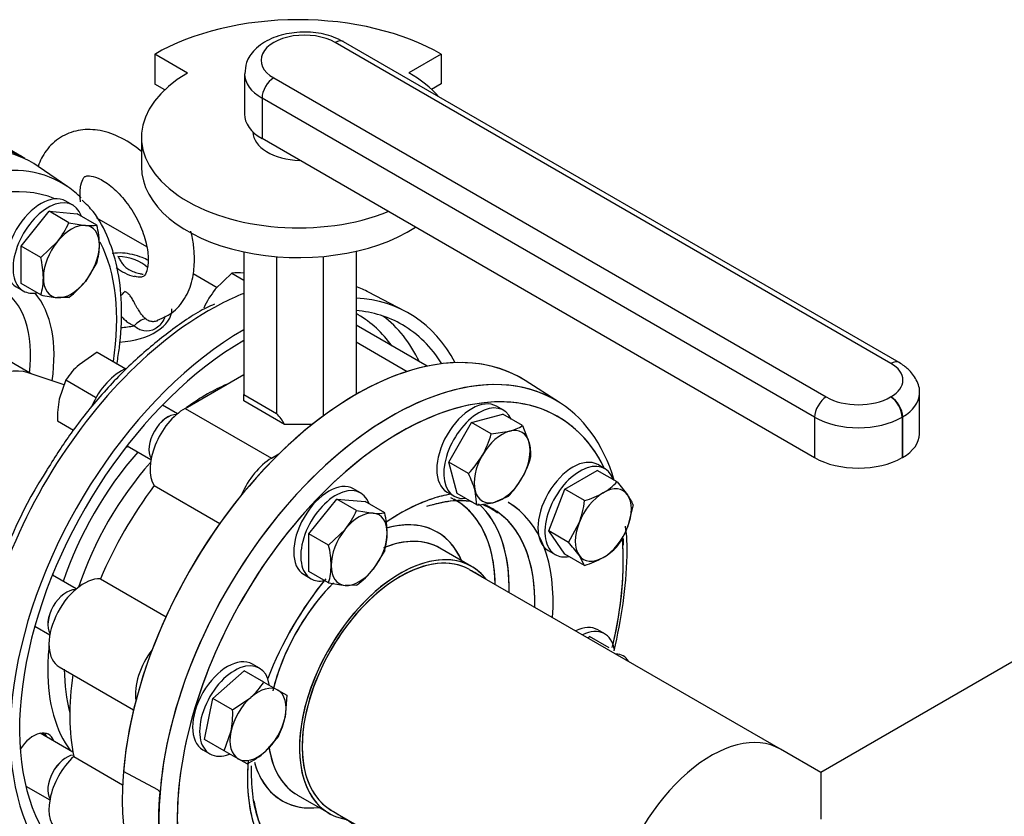
# Model space of a CAD drawing. Units: millimetres. Extents: x 143 to 5876, y 143 to 4100.
# Drawn here: x 5095 to 5457, y 2395 to 2688 of the extents above; entities that cross this region are included whole.
import ezdxf
from ezdxf.lldxf.tags import DXFTag

# ---------------------------------------------------------------- set-up
doc = ezdxf.new("R2010")
doc.units = ezdxf.units.MM
for name, color, linetype in [('11019_-_BS_4848_', 7, 'Continuous'), ('15-22SV04F-N_0', 7, 'Continuous'), ('54_OD_X_22MM', 7, 'Continuous'), ('62010_DN50_PRESS', 7, 'Continuous'), ('62012_DN80_PRESS', 7, 'Continuous'), ('63067_ELBOW_DN80', 7, 'Continuous'), ('63112_TEE_DN80_F', 7, 'Continuous'), ('63134_CON_RED_80', 7, 'Continuous'), ('73009_DN80_BUTTE', 7, 'Continuous'), ('Default', 7, 'Continuous'), ('M16-LIFTING-EYE', 7, 'Continuous'), ('M16_FULL_HEX_NUT', 7, 'Continuous'), ('M16_PLAIN_WASHER', 7, 'Continuous'), ('M16_X_110_LG_HEX', 7, 'Continuous'), ('M16_X_60_LG_HEX_', 7, 'Continuous'), ('VMV_DN80_BRANCH_', 7, 'Continuous')]:
    doc.layers.add(name, color=color, linetype=linetype)
tags = doc.linetypes.add('PHANTOM2', pattern=[31.75, 15.875, -3.175, 3.175, -3.175, 3.175, -3.175]).pattern_tags.tags
tags[14:15] = [DXFTag(74, 4), DXFTag(75, 0), DXFTag(340, '0'), DXFTag(46, 0.0), DXFTag(50, 0.0), DXFTag(44, 0.0), DXFTag(45, 0.0)]
tags[12:13] = [DXFTag(74, 4), DXFTag(75, 0), DXFTag(340, '0'), DXFTag(46, 0.0), DXFTag(50, 0.0), DXFTag(44, 0.0), DXFTag(45, 0.0)]
tags[10:11] = [DXFTag(74, 4), DXFTag(75, 0), DXFTag(340, '0'), DXFTag(46, 0.0), DXFTag(50, 0.0), DXFTag(44, 0.0), DXFTag(45, 0.0)]
tags[8:9] = [DXFTag(74, 4), DXFTag(75, 0), DXFTag(340, '0'), DXFTag(46, 0.0), DXFTag(50, 0.0), DXFTag(44, 0.0), DXFTag(45, 0.0)]
tags[6:7] = [DXFTag(74, 4), DXFTag(75, 0), DXFTag(340, '0'), DXFTag(46, 0.0), DXFTag(50, 0.0), DXFTag(44, 0.0), DXFTag(45, 0.0)]
tags[4:5] = [DXFTag(74, 4), DXFTag(75, 0), DXFTag(340, '0'), DXFTag(46, 0.0), DXFTag(50, 0.0), DXFTag(44, 0.0), DXFTag(45, 0.0)]

# ---------------------------------------------------------------- blocks, each defined once
blk = doc.blocks.new('SE3')
at = {"layer": '11019_-_BS_4848_', "color": 7, "linetype": 'Continuous'}
for p, q in [((5123.1, 2615.18), (5141.43, 2604.6)), ((5158.61, 2594.67), (5167.47, 2589.56))]:
    blk.add_line(p, q, dxfattribs=at)
at = {"layer": '15-22SV04F-N_0', "color": 7, "linetype": 'Continuous'}
blk.add_line((5096.81, 2636.97), (5087.8, 2642.17), dxfattribs=at)
blk.add_ellipse((5046.72, 2550.21), major_axis=(50.09, 86.76), ratio=0.57735, start_param=0, end_param=3.141593, dxfattribs=at)
at = {"layer": '54_OD_X_22MM', "color": 7, "linetype": 'Continuous'}
blk.add_line((5099.07, 2557.85), (5081.15, 2568.2), dxfattribs=at)
blk.add_ellipse((5083.65, 2528.9), major_axis=(-16.39, -28.39), ratio=0.57735, start_param=3.259718, end_param=6.16506, dxfattribs=at)
at = {"layer": '62010_DN50_PRESS', "color": 7, "linetype": 'Continuous'}
blk.add_line((5112.59, 2626.48), (5101.7, 2634.02), dxfattribs=at)
for centre, major_axis, start_param, end_param in [((5049.3, 2548.73), (-50.09, -86.76), 3.094253, 6.330525), ((5060.75, 2542.12), (-49.55, -85.82), 3.094253, 6.283185), ((5064.76, 2539.8), (-46.52, -80.57), 3.214809, 6.209969), ((5060.75, 2542.12), (-49.55, -85.82), 2.983247, 3.094253), ((5064.76, 2539.8), (-46.52, -80.57), 2.160591, 2.789962), ((5060.46, 2542.28), (-27.18, -47.07), 2.215613, 3.134092), ((5064.76, 2539.8), (-30.21, -52.33), 2.176982, 2.936107)]:
    blk.add_ellipse(centre, major_axis=major_axis, ratio=0.57735, start_param=start_param, end_param=end_param, dxfattribs=at)
blk.add_open_spline([(5130.64, 2561.72), (5130.97, 2563.6), (5132.01, 2570.5), (5132.66, 2582.03), (5131.36, 2595.57), (5127.84, 2607.46), (5123.14, 2616.49), (5119.37, 2620.13), (5117.83, 2621.58)], degree=3, knots=[0.712721, 0.712721, 0.712721, 0.712721, 0.7346602, 0.7932786, 0.8521149, 0.9110121, 0.96943, 1, 1, 1, 1], dxfattribs=at)
at = {"layer": '62012_DN80_PRESS', "color": 7, "linetype": 'Continuous'}
for p, q in [((5236.43, 2580.85), (5223.12, 2587.8)), ((5236.43, 2580.85), (5223.12, 2587.8)), ((5293.32, 2547.27), (5280.65, 2555.33)), ((5293.32, 2547.27), (5280.65, 2555.33)), ((5260.96, 2487.02), (5249.32, 2493.75)), ((5260.96, 2487.02), (5249.32, 2493.75)), ((5180.01, 2411.2), (5180.12, 2413.69)), ((5180.01, 2411.2), (5180.12, 2413.69)), ((5196.92, 2402.99), (5208.57, 2396.27)), ((5196.92, 2402.99), (5208.57, 2396.27))]:
    blk.add_line(p, q, dxfattribs=at)
at = {"layer": '62012_DN80_PRESS', "color": 7, "linetype": 'PHANTOM2'}
for p, q in [((5293.32, 2547.27), (5280.65, 2555.33)), ((5260.96, 2487.02), (5249.32, 2493.75)), ((5145.65, 2404.86), (5133.02, 2411.66)), ((5146.33, 2404.19), (5145.65, 2404.86)), ((5196.92, 2402.99), (5208.57, 2396.27))]:
    blk.add_line(p, q, dxfattribs=at)
at = {"layer": '62012_DN80_PRESS', "color": 7, "linetype": 'Continuous'}
blk.add_arc((5251.44, 2428.7), 174.02, 147.3088, 177.9367, dxfattribs=at)
blk.add_arc((5251.44, 2428.7), 174.02, 147.3088, 177.9367, dxfattribs=at)
at = {"layer": '62012_DN80_PRESS', "color": 7, "linetype": 'PHANTOM2'}
for centre, radius, start, end in [((5256.31, 2492.67), 61.88, 358.4167, 8.4837), ((5144.26, 2497.21), 174.02, 346.3075, 357.9413)]:
    blk.add_arc(centre, radius, start, end, dxfattribs=at)
at = {"layer": '62012_DN80_PRESS', "color": 7, "linetype": 'Continuous'}
for centre, major_axis, start_param, end_param in [((5164.24, 2482.37), (60.39, 104.6), 0.024695, 0.097169), ((5164.24, 2482.37), (60.39, 104.6), 0.633027, 0.733035), ((5177.24, 2474.86), (-60.71, -105.16), 2.795302, 3.425861), ((5164.24, 2482.37), (60.39, 104.6), 0.733035, 2.422613), ((5177.24, 2474.86), (58.29, 100.95), 0, 0.261299), ((5163.47, 2482.81), (55.82, 96.68), 0, 0.014272), ((5163.47, 2482.81), (55.82, 96.68), 6.025852, 6.283185), ((5166.5, 2481.06), (58.03, 100.52), 5.907287, 6.214171), ((5177.24, 2474.86), (-60.71, -105.16), 3.927407, 6.629476), ((5218.45, 2451.07), (-60.71, -105.16), 3.116897, 6.116251), ((5177.24, 2474.86), (58.29, 100.95), 5.985404, 6.283185), ((5177.24, 2474.86), (58.29, 100.95), 0.785832, 3.439374), ((5231.45, 2443.56), (60.39, 104.6), 0, 0.58248), ((5163.47, 2482.81), (41.23, 71.42), 0.65989, 0.777434), ((5231.45, 2443.56), (60.39, 104.6), 0.58248, 2.556123), ((5163.47, 2482.81), (41.23, 71.42), 0.777434, 0.910907), ((5234.76, 2441.65), (57.97, 100.4), 0, 0.534596), ((5231.45, 2443.56), (60.39, 104.6), 5.783192, 6.283185), ((5234.76, 2441.65), (57.97, 100.4), 0.534596, 2.317632), ((5234.76, 2441.65), (57.97, 100.4), 5.91023, 6.283185), ((5137.18, 2540.91), (-5.46, -9.46), 0.361977, 0.475882), ((5163.47, 2482.81), (41.23, 71.42), 1.231307, 1.910286), ((5166.45, 2481.09), (39.02, 67.59), 1.225316, 1.916277), ((5234.76, 2441.65), (39.72, 68.8), 0.536388, 0.879945), ((5234.76, 2441.65), (39.72, 68.8), 0.449938, 0.536388), ((5219.86, 2450.25), (35.25, 61.05), 0, 0.024531), ((5219.86, 2450.25), (35.25, 61.05), 5.760632, 6.283185), ((5222.35, 2448.82), (37.07, 64.2), 5.471008, 6.165834), ((5231.45, 2443.56), (37.29, 64.59), 0, 0.024695), ((5231.45, 2443.56), (37.29, 64.59), 6.264336, 6.283185), ((5234.76, 2441.65), (39.72, 68.8), 0, 0.003105), ((5234.76, 2441.65), (39.72, 68.8), 5.409481, 6.283185), ((5231.45, 2443.56), (37.29, 64.59), 5.465309, 6.264336), ((5219.86, 2450.25), (28.5, 49.37), 0, 0.540371), ((5219.86, 2450.25), (28.5, 49.37), 5.878318, 6.283185), ((5223.12, 2448.37), (26.2, 45.38), 0, 0.638221), ((5234.76, 2441.65), (57.97, 100.4), -0.948653, -0.699631), ((5231.45, 2443.56), (60.39, 104.6), -0.766048, -0.740682), ((5234.76, 2441.65), (26.2, 45.38), 0, 3.373039), ((5219.86, 2450.25), (35.25, 61.05), -0.762016, -0.522553), ((5234.76, 2441.65), (26.2, 45.38), 6.051739, 6.283185), ((5100.01, 2476.52), (-5.46, -9.46), -3.617475, -3.50357), ((5234.76, 2441.65), (39.72, 68.8), 1.295514, 1.835361), ((5223.12, 2448.37), (26.2, 45.38), 1.179878, 2.04071), ((5234.76, 2441.65), (57.97, 100.4), -1.101369, -0.948653), ((5163.47, 2482.81), (41.23, 71.42), -4.05352, -3.926991), ((5163.47, 2482.81), (41.23, 71.42), 2.356194, 2.898271), ((5166.45, 2481.09), (39.02, 67.59), 2.356194, 2.626962), ((5164.24, 2482.37), (60.39, 104.6), 2.422613, 3.116897), ((5100.01, 2415.82), (-5.46, -9.46), 2.66571, 4.620049), ((5097.46, 2417.29), (5.46, 9.46), 5.807303, 6.04797), ((5223.12, 2448.37), (26.2, 45.38), 2.509357, 3.108174), ((5234.76, 2441.65), (39.72, 68.8), -4.021538, -3.97354), ((5219.86, 2450.25), (28.5, 49.37), 2.635761, 3.54646), ((5234.76, 2441.65), (39.72, 68.8), 2.309645, 2.691655), ((5100.01, 2415.82), (-5.46, -9.46), 0.413766, 0.475882), ((5223.12, 2448.37), (26.2, 45.38), 3.108174, 3.141593), ((5234.76, 2441.65), (57.97, 100.4), 2.317632, 2.773012)]:
    blk.add_ellipse(centre, major_axis=major_axis, ratio=0.57735, start_param=start_param, end_param=end_param, dxfattribs=at)
at = {"layer": '62012_DN80_PRESS', "color": 7, "linetype": 'PHANTOM2'}
for centre, major_axis, start_param, end_param in [((5218.45, 2451.07), (60.71, 105.16), -0.024695, 2.256027), ((5231.45, 2443.56), (-60.39, -104.6), 3.116897, 5.93925), ((5234.76, 2441.65), (-57.97, -100.4), 2.768637, 3.776434), ((5234.76, 2441.65), (-57.97, -100.4), 3.776434, 5.580704), ((5234.76, 2441.65), (-39.72, -68.8), 3.713937, 4.021868), ((5234.76, 2441.65), (-39.72, -68.8), 3.59153, 3.713937), ((5219.86, 2450.25), (-35.25, -61.05), 2.379577, 3.189562), ((5231.45, 2443.56), (-37.29, -64.59), 3.075282, 3.166288), ((5234.76, 2441.65), (-39.72, -68.8), 2.267888, 3.142435), ((5219.86, 2450.25), (-28.5, -49.37), 2.736726, 3.681087), ((5222.35, 2448.82), (-37.07, -64.2), 2.329415, 2.923507), ((5231.45, 2443.56), (-37.29, -64.59), 2.323717, 3.075282), ((5223.12, 2448.37), (-26.2, -45.38), 3.141593, 3.760675), ((5234.76, 2441.65), (-57.97, -100.4), 2.051271, 2.442998), ((5234.76, 2441.65), (-26.2, -45.38), 2.910147, 6.283185), ((5234.76, 2441.65), (-39.72, -68.8), 4.435712, 4.976954), ((5223.12, 2448.37), (-26.2, -45.38), 4.28441, 5.182152), ((5223.12, 2448.37), (-26.2, -45.38), 5.647265, 6.248669), ((5234.76, 2441.65), (-39.72, -68.8), 5.40291, 5.681359), ((5219.86, 2450.25), (-28.5, -49.37), 5.791833, 6.283185), ((5231.33, 2443.63), (-60.4, -104.61), -0.883284, -0.687513), ((5223.12, 2448.37), (-26.2, -45.38), 6.248669, 6.283185), ((5219.86, 2450.25), (-28.5, -49.37), 0, 0.404867), ((5234.76, 2441.65), (-39.72, -68.8), -0.601826, -0.449938), ((5234.76, 2441.65), (-26.2, -45.38), 0, 0.231446)]:
    blk.add_ellipse(centre, major_axis=major_axis, ratio=0.57735, start_param=start_param, end_param=end_param, dxfattribs=at)
at = {"layer": '62012_DN80_PRESS', "color": 7, "linetype": 'Continuous'}
for points, knots in [([(5166.44, 2583.43), (5165.4, 2582.96), (5160.3, 2580.66), (5150.17, 2573.73), (5137.29, 2563.17), (5125.01, 2550.52), (5113.86, 2536.7), (5108.1, 2527.66), (5104.98, 2522.7)], [0, 0, 0, 0, 0.042212, 0.239332, 0.436518, 0.633505, 0.830286, 1, 1, 1, 1]), ([(5166.44, 2583.43), (5165.4, 2582.96), (5160.3, 2580.66), (5150.17, 2573.73), (5137.29, 2563.17), (5125.01, 2550.52), (5113.86, 2536.7), (5108.1, 2527.66), (5104.98, 2522.7)], [0, 0, 0, 0, 0.042212, 0.239332, 0.436518, 0.633505, 0.830286, 1, 1, 1, 1]), ([(5246.54, 2509.79), (5249.78, 2510.53), (5254.59, 2511.55), (5259.3, 2511.27), (5261.18, 2510.92)], [0, 0, 0, 0, 0.3339745, 0.5916766, 0.5916766, 0.5916766, 0.5916766]), ([(5246.54, 2509.79), (5249.78, 2510.53), (5254.59, 2511.55), (5259.3, 2511.27), (5261.18, 2510.92)], [0, 0, 0, 0, 0.3339745, 0.5916766, 0.5916766, 0.5916766, 0.5916766]), ([(5188.11, 2384.02), (5186.33, 2385.93), (5183.34, 2391.1), (5180.52, 2400.53), (5180.17, 2407.35), (5180.01, 2411.2)], [0.1772147, 0.1772147, 0.1772147, 0.1772147, 0.4674921, 0.7464338, 1, 1, 1, 1]), ([(5188.11, 2384.02), (5186.33, 2385.93), (5183.34, 2391.1), (5180.52, 2400.53), (5180.17, 2407.35), (5180.01, 2411.2)], [0.1772147, 0.1772147, 0.1772147, 0.1772147, 0.4674921, 0.7464338, 1, 1, 1, 1])]:
    blk.add_open_spline(points, degree=3, knots=knots, dxfattribs=at)
at = {"layer": '62012_DN80_PRESS', "color": 7, "linetype": 'PHANTOM2'}
for points, knots in [([(5244.55, 2509.16), (5247.82, 2510.08), (5253.25, 2511.54), (5258.37, 2511.31), (5260.76, 2510.95)], [0, 0, 0, 0, 0.2845915, 0.5587254, 0.5587254, 0.5587254, 0.5587254]), ([(5265.92, 2509.65), (5266.86, 2509.28), (5268.5, 2508.44), (5269.83, 2507.24), (5270.55, 2506.58)], [0.7680351, 0.7680351, 0.7680351, 0.7680351, 0.8918624, 1, 1, 1, 1]), ([(5186.94, 2385.51), (5185.29, 2387.89), (5182.71, 2392.37), (5181.6, 2398.04), (5181.08, 2400.82)], [0.3725982, 0.3725982, 0.3725982, 0.3725982, 0.7382965, 1, 1, 1, 1])]:
    blk.add_open_spline(points, degree=3, knots=knots, dxfattribs=at)
at = {"layer": '62012_DN80_PRESS', "color": 7, "linetype": 'Continuous'}
for points in [[(5264.77, 2509.91), (5266.24, 2509.33), (5267.62, 2508.6), (5269.16, 2507.74)], [(5265.83, 2509.46), (5266.92, 2508.97), (5267.99, 2508.39), (5269.16, 2507.74)]]:
    blk.add_open_spline(points, degree=3, dxfattribs=at)
at = {"layer": '63067_ELBOW_DN80', "color": 7, "linetype": 'PHANTOM2'}
blk.add_ellipse((5234.76, 2441.65), major_axis=(25.5, 44.17), ratio=0.57735, start_param=0.000507, end_param=3.14547, dxfattribs=at)
blk.add_open_spline([(5265, 2482.99), (5263.51, 2483.89), (5261.95, 2484.82), (5260.26, 2485.81)], degree=3, dxfattribs=at)
blk.add_open_spline([(5209.26, 2397.48), (5211.76, 2395.99), (5217.86, 2392.32), (5227.25, 2385.41), (5235.62, 2377.53), (5241.64, 2370.04), (5245.43, 2363.33), (5247.42, 2357.45), (5247.85, 2353.54), (5247.76, 2351.2), (5247.71, 2350.61)], degree=3, knots=[0, 0, 0, 0, 0.0385977, 0.1118409, 0.1847782, 0.257991, 0.3327759, 0.4118672, 0.5011334, 0.5302268, 0.5302268, 0.5302268, 0.5302268], dxfattribs=at)
at = {"layer": '63112_TEE_DN80_F', "color": 7, "linetype": 'PHANTOM2'}
blk.add_line((5520.09, 2486.81), (5389.32, 2411.31), dxfattribs=at)
at = {"layer": '63112_TEE_DN80_F', "color": 7, "linetype": 'Continuous'}
for p, q in [((5520.09, 2486.81), (5389.32, 2411.31)), ((5520.09, 2486.81), (5389.32, 2411.31)), ((5389.32, 2411.31), (5374.46, 2419.88)), ((5389.32, 2411.31), (5374.46, 2419.88)), ((5389.32, 2411.31), (5389.32, 2394.06))]:
    blk.add_line(p, q, dxfattribs=at)
blk.add_ellipse((5348.96, 2375.72), major_axis=(-25.5, -44.17), ratio=0.57735, start_param=3.141593, end_param=5.198158, dxfattribs=at)
at = {"layer": '63134_CON_RED_80', "color": 7, "linetype": 'Continuous'}
blk.add_line((5111.25, 2553.8), (5097.99, 2558.21), dxfattribs=at)
blk.add_ellipse((5083.65, 2528.9), major_axis=(-16.39, -28.39), ratio=0.57735, start_param=3.259718, end_param=6.16506, dxfattribs=at)
at = {"layer": '73009_DN80_BUTTE', "color": 7, "linetype": 'Continuous'}
for p, q in [((5415.1, 2561.63), (5210.8, 2679.58)), ((5418.14, 2561.93), (5213.83, 2679.88)), ((5156.52, 2668.29), (5144.5, 2675.23)), ((5144.5, 2675.23), (5144.5, 2664.32)), ((5249.83, 2675.27), (5237.91, 2668.39)), ((5249.83, 2675.27), (5249.83, 2664.37)), ((5177.49, 2668.11), (5177.49, 2653.24)), ((5148.19, 2662.19), (5144.5, 2664.32)), ((5188.24, 2666.56), (5391.35, 2549.29)), ((5249.83, 2664.37), (5246.29, 2662.32)), ((5183.94, 2659.12), (5183.94, 2644.25)), ((5387.06, 2541.85), (5183.94, 2659.12)), ((5180.59, 2646.73), (5180.59, 2646.73)), ((5139.63, 2644.74), (5139.63, 2633.83)), ((5387.06, 2526.98), (5183.94, 2644.25)), ((5177.2, 2602.62), (5177.2, 2550.17)), ((5218.49, 2602.86), (5218.49, 2550.23)), ((5189.29, 2600.85), (5189.29, 2543.19)), ((5206.39, 2600.95), (5206.39, 2542.27)), ((5244.64, 2560.61), (5218.49, 2575.71)), ((5218.49, 2569.55), (5237.31, 2558.68)), ((5155.67, 2545.11), (5177.2, 2557.54)), ((5177.2, 2550.17), (5189.29, 2543.19)), ((5177.2, 2547.87), (5177.2, 2550.17)), ((5414.97, 2549.29), (5415.1, 2549.36)), ((5425.57, 2535.66), (5425.57, 2550.54)), ((5155.67, 2545.11), (5187.44, 2526.77)), ((5192.23, 2539.2), (5177.2, 2547.87)), ((5387.06, 2541.85), (5387.06, 2526.98)), ((5419.4, 2541.92), (5419.27, 2541.85)), ((5419.27, 2541.85), (5419.27, 2526.98)), ((5419.4, 2541.92), (5419.4, 2527.05)), ((5202.4, 2539.2), (5192.23, 2539.2)), ((5187.44, 2526.77), (5190.15, 2528.33)), ((5419.4, 2527.05), (5419.27, 2526.98)), ((5144.29, 2516.71), (5168.43, 2502.77)), ((5124.52, 2482.47), (5148.66, 2468.53)), ((5109.39, 2450.07), (5136.73, 2434.29)), ((5114.71, 2417.17), (5132.71, 2406.77))]:
    blk.add_line(p, q, dxfattribs=at)
for centre, major_axis, start_param, end_param in [((5197.2, 2645.2), (-74.04, 0), 3.921797, 5.504504), ((5199.52, 2673.07), (15.95, 0), 0.785398, 3.926991), ((5210.8, 2674.63), (-3.04, -5.26), 3.141593, 3.926991), ((5197.31, 2644.74), (-57.68, 0), -0.785398, 2.181027), ((5199.52, 2668.11), (22.03, 0), 3.147223, 3.926991), ((5197.31, 2644.74), (-57.68, 0), 3.605814, 3.931509), ((5188.24, 2661.6), (3.04, 5.26), 0.785398, 2.356194), ((5199.52, 2653.24), (22.03, 0), 3.141593, 3.926991), ((5198.81, 2646.73), (-18.21, 0), 0, 1.517145), ((5197.31, 2633.83), (-57.68, 0), 0, 2.413532), ((5415.1, 2556.67), (-3.04, -5.26), 3.141752, 3.926991), ((5404.48, 2555.49), (-15.02, 0), 2.356194, 3.926991), ((5391.35, 2544.33), (3.04, 5.26), 0.785398, 2.356194), ((5403.16, 2556.1), (-16.7, 0), 0.785398, 2.356194), ((5414.97, 2544.33), (3.04, -5.26), 0.785398, 2.356194), ((5415.1, 2544.4), (3.04, -5.26), 0.785398, 2.356194), ((5404.48, 2550.54), (-21.09, 0), 2.356194, 3.139043), ((5155.67, 2530.24), (-9.11, -15.77), 3.926991, 5.984374), ((5159.34, 2533.48), (34.35, 0), 0.292201, 0.511369), ((5403.16, 2551.15), (22.77, 0), 3.926991, 5.497787), ((5404.48, 2535.66), (-21.09, 0), 2.356194, 3.141593), ((5187.44, 2511.9), (-9.11, -15.77), 3.926991, 4.950607), ((5403.16, 2536.28), (22.77, 0), 3.926991, 5.497787), ((5181.96, 2472.13), (-48.57, -84.13), 4.507466, 4.917312), ((5118.5, 2465.85), (9.11, 15.77), 0.298811, 3.141593), ((5150.27, 2447.51), (9.11, 15.77), 1.332579, 2.526158), ((5181.96, 2472.13), (-48.57, -84.13), 5.319118, 5.70271), ((5118.5, 2405.14), (9.11, 15.77), 1.084209, 3.141593)]:
    blk.add_ellipse(centre, major_axis=major_axis, ratio=0.57735, start_param=start_param, end_param=end_param, dxfattribs=at)
for points, knots in [([(5213.83, 2679.88), (5212.55, 2680.55), (5209.44, 2682.1), (5202.75, 2683.56), (5194.7, 2683.37), (5187.02, 2681.26), (5181.33, 2677.52), (5177.94, 2672.65), (5177.72, 2669.56), (5177.64, 2668.01)], [0, 0, 0, 0, 0.090487, 0.253554, 0.41706, 0.583629, 0.757452, 0.89551, 1, 1, 1, 1]), ([(5425.54, 2550.49), (5425.55, 2550.54), (5425.91, 2552.16), (5424.6, 2555.69), (5421.85, 2559.46), (5419.43, 2561.1), (5418.14, 2561.93)], [0, 0, 0, 0, 0.011264, 0.372145, 0.716657, 1, 1, 1, 1])]:
    blk.add_open_spline(points, degree=3, knots=knots, dxfattribs=at)
at = {"layer": 'M16-LIFTING-EYE', "color": 7, "linetype": 'Continuous'}
blk.add_arc((5142.21, 2612.21), 19.4, 232.3878, 254.4593, dxfattribs=at)
for centre, major_axis, ratio, start_param, end_param in [((5129.58, 2592.94), (13.96, 0), 0.57735, 0.505783, 1.469902), ((5128.18, 2590.86), (6.37, 3.54), 0.777415, 4.870755, 5.184071), ((5129.58, 2581.69), (-21.25, 0), 0.57735, 1.666307, 3.141593), ((5139.45, 2571.53), (4.1, 6.03), 0.610481, 0.520158, 1.31439), ((5129.58, 2586.99), (21.25, 0), 0.57735, 4.82544, 5.065436)]:
    blk.add_ellipse(centre, major_axis=major_axis, ratio=ratio, start_param=start_param, end_param=end_param, dxfattribs=at)
for points, knots in [([(5139.65, 2639.49), (5139.53, 2639.59), (5136.84, 2641.82), (5131.55, 2645.23), (5123.71, 2647.71), (5116.3, 2647.66), (5109.54, 2645.04), (5104.47, 2640.23), (5102.36, 2636.1), (5101.64, 2634.04)], [0.3253492, 0.3253492, 0.3253492, 0.3253492, 0.3288043, 0.4031585, 0.4700058, 0.5320167, 0.5918843, 0.6547874, 0.709961, 0.709961, 0.709961, 0.709961]), ([(5117.27, 2620.97), (5117.21, 2621.36), (5116.94, 2623.73), (5117.15, 2627.48), (5118.42, 2630.06), (5118.97, 2630.37), (5120.02, 2630.78), (5123.58, 2630.01), (5128.34, 2627.09), (5133.36, 2622.09), (5137.76, 2615.58), (5140.87, 2608.46), (5142.02, 2602.92), (5142.1, 2600.51), (5142.12, 2599.79)], [0.1947156, 0.1947156, 0.1947156, 0.1947156, 0.2092087, 0.2846459, 0.3578889, 0.4354501, 0.5149721, 0.5858744, 0.6612658, 0.7373436, 0.8155365, 0.8945282, 0.9724501, 1, 1, 1, 1]), ([(5159.12, 2599.79), (5159.05, 2601.65), (5158.91, 2604.88), (5158.22, 2608.44), (5157.76, 2610.27)], [0, 0, 0, 0, 0.03962861, 0.08013239, 0.08013239, 0.08013239, 0.08013239]), ([(5142.22, 2599.47), (5141.46, 2599.86), (5138.5, 2601.18), (5133.81, 2602.38), (5130.22, 2602.18), (5128.81, 2602.08)], [0.5602016, 0.5602016, 0.5602016, 0.5602016, 0.6462166, 0.8805612, 1, 1, 1, 1]), ([(5130.99, 2600.96), (5131.23, 2600.52), (5131.47, 2600.09), (5131.97, 2599.23), (5132.24, 2598.8), (5132.85, 2597.96), (5133.18, 2597.55), (5133.79, 2596.97), (5134.01, 2596.79), (5134.48, 2596.43), (5134.74, 2596.25), (5135.59, 2595.77), (5136.21, 2595.49), (5137.56, 2595.02), (5138.28, 2594.82), (5139.41, 2594.55), (5139.81, 2594.46), (5140.22, 2594.37)], [0, 0, 0, 0, 0.125, 0.125, 0.25, 0.25, 0.375, 0.375, 0.4375, 0.4375, 0.5, 0.5, 0.625, 0.625, 0.75, 0.75, 0.8190321, 0.8190321, 0.8190321, 0.8190321]), ([(5142.12, 2599.79), (5142.08, 2598.84), (5141.99, 2596.58), (5140.9, 2594.01), (5140.35, 2593.47), (5139.35, 2593.32), (5138.76, 2593.31)], [0, 0, 0, 0, 0.142694, 0.405482, 0.687352, 1, 1, 1, 1]), ([(5145.53, 2577.52), (5147.82, 2578.5), (5151.8, 2580.32), (5156.3, 2586.12), (5158.72, 2592.84), (5159.01, 2597.33), (5159.12, 2599.79)], [0, 0, 0, 0, 0.24808, 0.511079, 0.7739, 1, 1, 1, 1]), ([(5141.18, 2578), (5140.99, 2578.15), (5140.81, 2578.33), (5140.44, 2578.69), (5140.26, 2578.89), (5139.9, 2579.31), (5139.72, 2579.54), (5139.35, 2580.01), (5139.17, 2580.27), (5138.82, 2580.79), (5138.65, 2581.06), (5138.31, 2581.61), (5138.13, 2581.9), (5137.8, 2582.49), (5137.64, 2582.78), (5137.32, 2583.37), (5137.16, 2583.66), (5136.86, 2584.23), (5136.71, 2584.51), (5136.42, 2585.03), (5136.28, 2585.27), (5136.01, 2585.72), (5135.87, 2585.94), (5135.59, 2586.32), (5135.46, 2586.5), (5135.04, 2586.99), (5134.76, 2587.25), (5134.17, 2587.7), (5133.86, 2587.89), (5133.52, 2588.06)], [0, 0, 0, 0, 0.0625, 0.0625, 0.125, 0.125, 0.1875, 0.1875, 0.25, 0.25, 0.3125, 0.3125, 0.375, 0.375, 0.4375, 0.4375, 0.5, 0.5, 0.5625, 0.5625, 0.625, 0.625, 0.6875, 0.6875, 0.75, 0.75, 0.875, 0.875, 1, 1, 1, 1]), ([(5132.14, 2579.03), (5132.37, 2578.76), (5132.61, 2578.5), (5133.28, 2577.83), (5133.71, 2577.44), (5134.61, 2576.73), (5135.07, 2576.42), (5135.99, 2575.88), (5136.46, 2575.66), (5136.93, 2575.48)], [0.5513987, 0.5513987, 0.5513987, 0.5513987, 0.625, 0.625, 0.75, 0.75, 0.875, 0.875, 1, 1, 1, 1]), ([(5148.37, 2578.95), (5148.2, 2578.54), (5148.01, 2578.14), (5147.39, 2577), (5146.92, 2576.32), (5145.85, 2575.15), (5145.25, 2574.65), (5143.35, 2573.55), (5141.88, 2573.31), (5139.19, 2573.79), (5137.93, 2574.49), (5136.93, 2575.48)], [0.1859258, 0.1859258, 0.1859258, 0.1859258, 0.25, 0.25, 0.375, 0.375, 0.5, 0.5, 0.75, 0.75, 1, 1, 1, 1]), ([(5141.18, 2578), (5141.52, 2577.72), (5141.91, 2577.49), (5142.79, 2577.18), (5143.25, 2577.09), (5144.2, 2577.06), (5144.69, 2577.12), (5145.31, 2577.28), (5145.45, 2577.32), (5145.59, 2577.37)], [0, 0, 0, 0, 0.125, 0.125, 0.25, 0.25, 0.375, 0.375, 0.4124864, 0.4124864, 0.4124864, 0.4124864])]:
    blk.add_open_spline(points, degree=3, knots=knots, dxfattribs=at)
blk.add_open_spline([(5138.76, 2593.31), (5138.82, 2593.21), (5138.25, 2593.34), (5137.06, 2593.72)], degree=3, dxfattribs=at)
at = {"layer": 'M16_FULL_HEX_NUT', "color": 7, "linetype": 'Continuous'}
for p, q in [((5172.85, 2594.77), (5166.77, 2588.89)), ((5172.85, 2594.77), (5177.2, 2592.25)), ((5123.35, 2565.72), (5116.69, 2561.16)), ((5123.35, 2565.72), (5133.88, 2559.64)), ((5111.86, 2555.53), (5109.4, 2548.54)), ((5111.86, 2555.53), (5122.73, 2549.26)), ((5108.78, 2540.48), (5114.62, 2537.11))]:
    blk.add_line(p, q, dxfattribs=at)
for centre, radius, start, end in [((5175.26, 2577.32), 17.61, 84.0632, 97.8643), ((5192.41, 2568.5), 32.76, 141.503, 155.7551), ((5135.2, 2540.4), 27.82, 131.7253, 147.0376), ((5144.28, 2541.81), 35.52, 169.0731, 182.1331)]:
    blk.add_arc(centre, radius, start, end, dxfattribs=at)
at = {"layer": 'M16_PLAIN_WASHER', "color": 7, "linetype": 'Continuous'}
for p, q in [((5114.39, 2619.81), (5111.81, 2621.3)), ((5093.6, 2589.75), (5096.17, 2588.27)), ((5272.73, 2544.39), (5270.16, 2545.88)), ((5309.91, 2522.93), (5307.33, 2524.41)), ((5220.16, 2514.04), (5217.59, 2515.52)), ((5251.94, 2514.33), (5254.52, 2512.84)), ((5289.12, 2492.87), (5291.7, 2491.38)), ((5199.37, 2483.98), (5201.95, 2482.49)), ((5309.91, 2462.22), (5307.33, 2463.71)), ((5182.99, 2449.65), (5180.41, 2451.13)), ((5162.2, 2419.59), (5164.77, 2418.1))]:
    blk.add_line(p, q, dxfattribs=at)
for centre, major_axis, start_param, end_param in [((5102.7, 2605.53), (-9.11, -15.77), 3.141593, 6.283185), ((5105.28, 2604.04), (-9.11, -15.77), 2.673176, 6.283185), ((5105.28, 2604.04), (-9.11, -15.77), 0, 0.482018), ((5132.06, 2543.87), (9.11, 15.77), 0.625264, 1.778257), ((5261.05, 2530.1), (-9.11, -15.77), 3.141593, 6.283185), ((5263.63, 2528.62), (-9.11, -15.77), 2.748582, 6.283185), ((5298.23, 2508.64), (-9.11, -15.77), 3.141593, 6.283185), ((5300.8, 2507.15), (-9.11, -15.77), 2.673176, 6.283185), ((5208.48, 2499.75), (-9.11, -15.77), 3.141593, 6.283185), ((5211.05, 2498.26), (-9.11, -15.77), 2.673176, 6.283185), ((5263.63, 2528.62), (-9.11, -15.77), 0, 0.39301), ((5300.8, 2507.15), (-9.11, -15.77), 0, 0.468417), ((5211.05, 2498.26), (-9.11, -15.77), 0, 0.449852), ((5298.23, 2447.93), (-9.11, -15.77), 3.141593, 3.85058), ((5300.8, 2446.45), (-9.11, -15.77), 2.525391, 3.85058), ((5171.3, 2435.36), (-9.11, -15.77), 3.141593, 6.283185), ((5173.88, 2433.87), (-9.11, -15.77), 2.520792, 6.283185), ((5097.46, 2417.29), (-5.16, -8.94), 2.796891, 3.017208), ((5173.88, 2433.87), (-9.11, -15.77), 0, 0.633685)]:
    blk.add_ellipse(centre, major_axis=major_axis, ratio=0.57735, start_param=start_param, end_param=end_param, dxfattribs=at)
at = {"layer": 'M16_X_110_LG_HEX', "color": 7, "linetype": 'Continuous'}
for p, q in [((5152.83, 2543.1), (5147.32, 2546.28)), ((5260.98, 2539.86), (5272.47, 2542.94)), ((5279.71, 2538.76), (5272.47, 2542.94)), ((5252.56, 2525.29), (5260.98, 2539.86)), ((5268.21, 2535.68), (5260.98, 2539.86)), ((5279.71, 2538.76), (5282.17, 2532.48)), ((5268.21, 2535.68), (5274.88, 2536.69)), ((5134.32, 2531.35), (5143.11, 2526.27)), ((5259.8, 2521.11), (5252.56, 2525.29)), ((5255.64, 2513.8), (5252.56, 2525.29)), ((5295.28, 2515.37), (5307.18, 2522.24)), ((5314.42, 2518.06), (5307.18, 2522.24)), ((5314.42, 2518.06), (5318.31, 2513.3)), ((5262.88, 2509.62), (5255.64, 2513.8)), ((5262.88, 2509.62), (5262.26, 2514.83)), ((5274.37, 2512.7), (5269.55, 2510.63)), ((5289.33, 2500.04), (5295.28, 2515.37)), ((5302.52, 2511.19), (5295.28, 2515.37)), ((5201.18, 2498.94), (5211.48, 2511.75)), ((5218.72, 2507.57), (5211.48, 2511.75)), ((5211.48, 2511.75), (5221.79, 2510.83)), ((5229.02, 2506.65), (5221.79, 2510.83)), ((5320.37, 2509.6), (5318.31, 2501.4)), ((5218.72, 2507.57), (5224.79, 2506.58)), ((5296.57, 2495.86), (5300.47, 2502.99)), ((5208.42, 2494.76), (5201.18, 2498.94)), ((5201.18, 2485.2), (5201.18, 2498.94)), ((5208.42, 2494.76), (5214.49, 2500.63)), ((5296.57, 2495.86), (5289.33, 2500.04)), ((5295.28, 2491.57), (5289.33, 2500.04)), ((5229.02, 2492.92), (5224.79, 2485.98)), ((5302.52, 2487.39), (5295.28, 2491.57)), ((5302.52, 2487.39), (5300.47, 2491.1)), ((5115.65, 2478.71), (5106.86, 2483.78)), ((5208.42, 2481.02), (5201.18, 2485.2)), ((5218.72, 2480.1), (5214.49, 2480.03)), ((5100.43, 2465.06), (5105.94, 2461.88)), ((5303.72, 2460.72), (5304.31, 2461.25)), ((5311.55, 2457.07), (5304.31, 2461.25)), ((5165.9, 2438.48), (5177.39, 2448.67)), ((5184.62, 2444.5), (5177.39, 2448.67)), ((5184.62, 2444.5), (5189.75, 2441.54)), ((5189.75, 2441.54), (5193.04, 2439.64)), ((5193.04, 2439.64), (5192.42, 2431.58)), ((5162.82, 2423.44), (5165.9, 2438.48)), ((5173.13, 2434.3), (5165.9, 2438.48)), ((5173.13, 2434.3), (5179.8, 2438.87)), ((5114.41, 2418.72), (5102.36, 2425.67)), ((5170.05, 2419.26), (5172.51, 2426.25)), ((5170.05, 2419.26), (5162.82, 2423.44)), ((5189.96, 2424.59), (5185.13, 2418.96)), ((5175.18, 2416.3), (5170.05, 2419.26)), ((5178.47, 2414.4), (5175.18, 2416.3)), ((5097.11, 2406.27), (5105.94, 2401.18))]:
    blk.add_line(p, q, dxfattribs=at)
for centre, radius, start, end in [((5270.53, 2553.48), 17.34, 284.5166, 301.9363), ((5233.37, 2545.73), 36.26, 330.4849, 343.9132), ((5265.46, 2527.86), 17.34, 358.0637, 15.4834), ((5234.03, 2545.99), 35.82, 316.0036, 329.5984), ((5247.94, 2537.32), 36.26, 330.4849, 343.9132), ((5228.33, 2505.16), 35.29, 15.9166, 26.881), ((5248.6, 2537.58), 35.82, 316.0036, 329.5984), ((5298.36, 2533.25), 22.1, 299.9325, 316.5914), ((5292.78, 2543.81), 34.04, 286.6232, 299.1995), ((5304.05, 2502.96), 17.61, 22.1357, 35.9368), ((5260.96, 2544.85), 35.29, 273.119, 284.0834), ((5266.24, 2515.92), 36.59, 339.3005, 352.5642), ((5188.85, 2521.03), 32.76, 321.503, 335.7551), ((5226.61, 2524.1), 17.61, 264.0632, 277.8643), ((5195.12, 2498.68), 34.83, 0.9424, 13.2349), ((5287.83, 2513.41), 32.76, 324.2449, 338.497), ((5207.86, 2499.23), 22.09, 343.4027, 0.0734), ((5174.52, 2486.78), 34.83, 0.9424, 13.2349), ((5258.87, 2461.06), 51.31, 35.8362, 42.7109), ((5298.36, 2509.45), 22.1, 299.9325, 316.5914), ((5292.78, 2520.02), 34.04, 286.6232, 299.1995), ((5187.25, 2487.33), 22.09, 343.4027, 0.0734), ((5196.48, 2509.15), 36.59, 307.4358, 320.6995), ((5219.71, 2531.07), 51.31, 257.2891, 264.1638), ((5161.28, 2459.63), 27.82, 311.7253, 327.0376), ((5137.64, 2432.98), 35.52, 349.0731, 2.1331), ((5165.18, 2437.24), 27.82, 332.9624, 348.2747), ((5161.86, 2445.8), 35.52, 297.8669, 310.9269)]:
    blk.add_arc(centre, radius, start, end, dxfattribs=at)
for centre, major_axis, start_param, end_param in [((5149.23, 2533.96), (4.86, 8.41), 0.28983, 2.851763), ((5149.24, 2533.95), (4.86, 8.41), 0.292075, 2.849518), ((5272.21, 2523.66), (-7.29, -12.62), 2.617994, 3.665191), ((5272.21, 2523.66), (7.29, 12.62), 0.523599, 1.570796), ((5272.21, 2523.66), (-7.29, -12.62), 1.570796, 2.617994), ((5272.21, 2523.66), (7.29, 12.62), 1.570796, 2.617994), ((5272.21, 2523.66), (-7.29, -12.62), 0.523599, 1.570796), ((5309.39, 2502.2), (-7.29, -12.62), 2.879793, 3.926991), ((5272.21, 2523.66), (7.29, 12.62), 2.617994, 3.665191), ((5309.39, 2502.2), (7.29, 12.62), 0.785398, 1.832596), ((5309.39, 2502.2), (7.29, 12.62), 4.974188, 6.021386), ((5219.64, 2493.31), (7.29, 12.62), 0.261799, 1.308997), ((5219.64, 2493.31), (-7.29, -12.62), 2.356194, 3.403392), ((5309.39, 2502.2), (-7.29, -12.62), 4.974188, 6.021386), ((5309.39, 2502.2), (-7.29, -12.62), 0.785398, 1.832596), ((5219.64, 2493.31), (7.29, 12.62), 1.308997, 2.356194), ((5219.64, 2493.31), (-7.29, -12.62), 1.308997, 2.356194), ((5309.39, 2502.2), (7.29, 12.62), 2.879793, 3.926991), ((5219.64, 2493.31), (7.29, 12.62), 2.356194, 3.403392), ((5219.64, 2493.31), (-7.29, -12.62), 0.261799, 1.308997), ((5112.06, 2469.57), (4.86, 8.41), 0.28983, 2.851763), ((5112.07, 2469.56), (4.86, 8.41), 0.292075, 2.849518), ((5309.39, 2441.49), (7.29, 12.62), 0, 0.321454), ((5309.39, 2441.49), (-7.29, -12.62), 2.820139, 3.141593), ((5182.47, 2428.92), (7.29, 12.62), 0, 1.047198), ((5182.47, 2428.92), (-7.29, -12.62), 2.094395, 3.141593), ((5182.47, 2428.92), (7.29, 12.62), 1.047198, 2.094395), ((5182.47, 2428.92), (-7.29, -12.62), 1.047198, 2.094395), ((5182.47, 2428.92), (7.29, 12.62), 2.094395, 3.141593), ((5112.06, 2408.86), (-4.86, -8.41), 3.547611, 5.993356), ((5112.07, 2408.85), (-4.86, -8.41), 3.548781, 5.991111), ((5182.47, 2428.92), (-7.29, -12.62), 0, 1.047198)]:
    blk.add_ellipse(centre, major_axis=major_axis, ratio=0.57735, start_param=start_param, end_param=end_param, dxfattribs=at)
at = {"layer": 'M16_X_60_LG_HEX_', "color": 7, "linetype": 'Continuous'}
for p, q in [((5095.4, 2604.71), (5105.71, 2617.53)), ((5112.94, 2613.35), (5105.71, 2617.53)), ((5105.71, 2617.53), (5116.01, 2616.61)), ((5112.94, 2613.35), (5119.02, 2612.36)), ((5123.25, 2612.43), (5116.01, 2616.61)), ((5102.64, 2600.53), (5108.71, 2606.41)), ((5102.64, 2600.53), (5095.4, 2604.71)), ((5095.4, 2590.97), (5095.4, 2604.71)), ((5123.25, 2598.69), (5119.02, 2591.75)), ((5102.64, 2586.8), (5095.4, 2590.97)), ((5112.94, 2585.88), (5108.71, 2585.8))]:
    blk.add_line(p, q, dxfattribs=at)
for centre, radius, start, end in [((5083.07, 2626.81), 32.76, 321.503, 335.7551), ((5120.84, 2629.88), 17.61, 264.0632, 277.8643), ((5090.13, 2604.56), 34.04, 0.8005, 13.3768), ((5102.06, 2605.01), 22.1, 343.4086, 0.0675), ((5069.52, 2592.66), 34.04, 0.8005, 13.3768), ((5081.46, 2593.11), 22.1, 343.4086, 0.0675), ((5090.7, 2614.93), 36.59, 307.4358, 320.6995), ((5113.93, 2636.85), 51.31, 257.2891, 264.1638)]:
    blk.add_arc(centre, radius, start, end, dxfattribs=at)
for major_axis, start_param, end_param in [((7.29, 12.62), 0.261799, 1.308997), ((-7.29, -12.62), 2.356194, 3.403392), ((7.29, 12.62), 1.308997, 2.356194), ((-7.29, -12.62), 1.308997, 2.356194), ((7.29, 12.62), 2.356194, 3.403392), ((-7.29, -12.62), 0.261799, 1.308997)]:
    blk.add_ellipse((5113.86, 2599.08), major_axis=major_axis, ratio=0.57735, start_param=start_param, end_param=end_param, dxfattribs=at)
at = {"layer": 'VMV_DN80_BRANCH_', "color": 7, "linetype": 'Continuous'}
for p, q in [((5374.46, 2419.88), (5260.26, 2485.81)), ((5374.46, 2419.88), (5260.26, 2485.81)), ((5209.26, 2397.48), (5287.32, 2352.42))]:
    blk.add_line(p, q, dxfattribs=at)
for centre, end_param in [((5234.76, 2441.65), 6.283185), ((5348.96, 2375.72), 5.198158)]:
    blk.add_ellipse(centre, major_axis=(-25.5, -44.17), ratio=0.57735, start_param=3.141593, end_param=end_param, dxfattribs=at)

msp = doc.modelspace()

# ---------------------------------------------------------------- block references
at = {"layer": 'Default'}
msp.add_blockref('SE3', (0, 0), dxfattribs=at)

doc.saveas('drawing.dxf')
